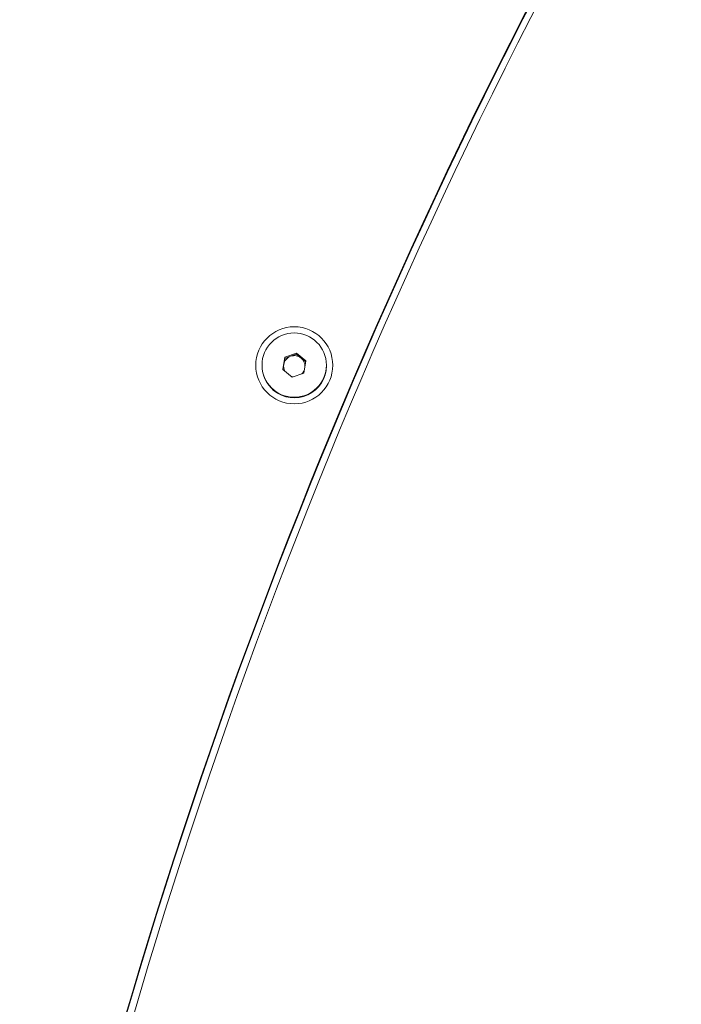
# Model space of a CAD drawing. Units: millimetres. Extents: x 11 to 403, y 11 to 287.
# Drawn here: x 94 to 110, y 36 to 59 of the extents above; entities that cross this region are included whole.
import ezdxf

# ---------------------------------------------------------------- set-up
doc = ezdxf.new("R2010")
doc.units = ezdxf.units.MM

msp = doc.modelspace()

# ---------------------------------------------------------------- linework, layer by layer
at = {"color": 7, "linetype": 'Continuous', "lineweight": 15}
for p, q in [((100.59186, 50.797353), (100.862882, 50.896371)), ((100.59186, 50.771195), (100.727371, 50.820706)), ((100.727371, 50.820706), (100.862882, 50.870214)), ((100.862882, 50.896371), (101.084474, 50.712062)), ((100.862882, 50.870214), (100.862882, 50.896371)), ((100.862882, 50.870214), (100.973675, 50.778059)), ((100.060448, 50.613043), (100.060448, 50.600574)), ((100.542423, 50.514025), (100.59186, 50.797353)), ((100.546411, 50.510708), (100.567141, 50.629533)), ((100.567141, 50.629533), (100.59186, 50.771195)), ((100.59186, 50.771195), (100.59186, 50.797353)), ((100.973675, 50.778059), (101.080486, 50.689218)), ((101.084474, 50.712062), (101.035044, 50.428731)), ((101.566449, 50.600574), (101.566449, 50.613043)), ((100.764016, 50.329713), (100.542423, 50.514025)), ((101.035044, 50.428731), (100.764016, 50.329713))]:
    msp.add_line(p, q, dxfattribs=at)
at = {"color": 7, "linetype": 'Continuous', "lineweight": 15, "flags": 128}
msp.add_lwpolyline([(100.741628, 50.348336), (100.770638, 50.341517), (100.789413, 50.338993)], dxfattribs=at)
at = {"color": 7, "linetype": 'Continuous', "lineweight": 15}
for centre, radius in [((100.812849, 50.61048), 0.899134), ((100.811301, 50.614897), 0.751357)]:
    msp.add_circle(centre, radius, dxfattribs=at)
for centre, radius, start, end in [((224.181212, -1.786959), 132.635866, 149.68728398, 168.09152401), ((224.181212, -1.821834), 132.635866, 149.68728398, 168.09152401), ((224.182655, -1.699766), 132.437307, 149.68556953, 168.08256575), ((100.81269, 50.586463), 0.249297, 110.0133711, 170.0513647), ((100.81344, 50.585216), 0.250726, 50.2765483, 110.0769286), ((100.809406, 50.600883), 0.748958, 180.0236022, 230.2849815), ((100.813392, 50.602902), 0.75306, 230.1498349, 359.8228838), ((100.811676, 50.586886), 0.248225, 170.1069892, 207.0732081), ((100.814752, 50.586761), 0.2487, 1.0533437, 50.2815739), ((100.814565, 50.587174), 0.248939, 315.6809884, 339.177679)]:
    msp.add_arc(centre, radius, start, end, dxfattribs=at)

doc.saveas('drawing.dxf')
